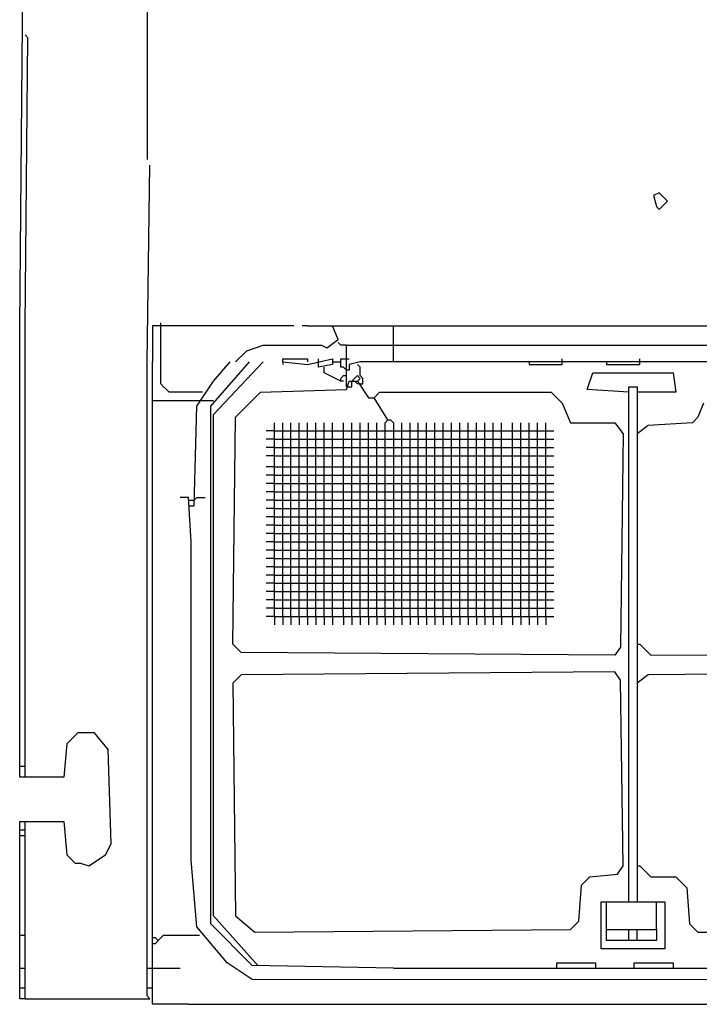
# Model space of a CAD drawing. Extents: x 1.52 to 4.01, y 2.03 to 3.22.
# Drawn here: x 1.52 to 1.89, y 2.03 to 2.57 of the extents above; entities that cross this region are included whole.
import ezdxf

# ---------------------------------------------------------------- set-up
doc = ezdxf.new("R2010")
doc.units = 0
doc.header["$MEASUREMENT"] = 0

msp = doc.modelspace()

# ---------------------------------------------------------------- linework, layer by layer
for p, q in [((1.591528, 3.177005), (1.591528, 2.494705)), ((1.523449, 2.568835), (1.524962, 3.055976)), ((1.521936, 2.403933), (1.523449, 2.568835)), ((1.526475, 2.561271), (1.524962, 2.562784)), ((1.524962, 2.403933), (1.526475, 2.561271)), ((1.591528, 2.384266), (1.593041, 2.491679)), ((1.871407, 2.476551), (1.868381, 2.475038)), ((1.868381, 2.475038), (1.869894, 2.468986)), ((1.875946, 2.472012), (1.871407, 2.476551)), ((1.869894, 2.468986), (1.871407, 2.467474)), ((1.871407, 2.467474), (1.875946, 2.472012)), ((1.599092, 2.403933), (1.599092, 2.405446)), ((1.521936, 2.384266), (1.521936, 2.403933)), ((1.524962, 2.384266), (1.524962, 2.403933)), ((1.67171, 2.403933), (1.594554, 2.403933)), ((1.594554, 2.403933), (1.594554, 2.384266)), ((1.599092, 2.384266), (1.599092, 2.403933)), ((1.679274, 2.403933), (1.676248, 2.403933)), ((1.679274, 2.403933), (1.69289, 2.403933)), ((1.695915, 2.396369), (1.69289, 2.403933)), ((1.69289, 2.403933), (2.609682, 2.403933)), ((1.726172, 2.393343), (1.726172, 2.403933)), ((1.645991, 2.390318), (1.655068, 2.393343)), ((1.655068, 2.393343), (1.686838, 2.393343)), ((1.686838, 2.393343), (1.689864, 2.391831)), ((1.689864, 2.391831), (1.695915, 2.396369)), ((1.697428, 2.393343), (1.695915, 2.394856)), ((1.700454, 2.393343), (1.697428, 2.393343)), ((1.700454, 2.375189), (1.700454, 2.393343)), ((1.700454, 2.393343), (2.570348, 2.393343)), ((1.726172, 2.384266), (1.726172, 2.393343)), ((1.639939, 2.384266), (1.645991, 2.390318)), ((1.521936, 2.367625), (1.521936, 2.384266)), ((1.524962, 2.367625), (1.524962, 2.384266)), ((1.591528, 2.037821), (1.591528, 2.384266)), ((1.594554, 2.033283), (1.594554, 2.384266)), ((1.599092, 2.372163), (1.599092, 2.384266)), ((1.626324, 2.360061), (1.647504, 2.384266)), ((1.627837, 2.373676), (1.636914, 2.384266)), ((1.627837, 2.355522), (1.655068, 2.384266)), ((1.665658, 2.384266), (1.665658, 2.385779)), ((1.665658, 2.385779), (1.679274, 2.385779)), ((1.665658, 2.384266), (1.665658, 2.382753)), ((1.665658, 2.384266), (1.679274, 2.382753)), ((1.679274, 2.385779), (1.679274, 2.384266)), ((1.679274, 2.382753), (1.69289, 2.385779)), ((1.685325, 2.384266), (1.685325, 2.385779)), ((1.685325, 2.381241), (1.685325, 2.384266)), ((1.69289, 2.382753), (1.685325, 2.381241)), ((1.69289, 2.385779), (1.69289, 2.382753)), ((1.69289, 2.384266), (1.697428, 2.384266)), ((1.697428, 2.381241), (1.697428, 2.385779)), ((1.697428, 2.385779), (1.701967, 2.385779)), ((1.708018, 2.384266), (1.701967, 2.382753)), ((1.701967, 2.382753), (1.701967, 2.379728)), ((1.708018, 2.381241), (1.706505, 2.382753)), ((2.576399, 2.384266), (1.708018, 2.384266)), ((1.800303, 2.384266), (1.800303, 2.382753)), ((1.800303, 2.382753), (1.818457, 2.382753)), ((1.818457, 2.384266), (1.818457, 2.385779)), ((1.818457, 2.382753), (1.818457, 2.384266)), ((1.842663, 2.384266), (1.842663, 2.382753)), ((1.842663, 2.382753), (1.860817, 2.382753)), ((1.860817, 2.384266), (1.860817, 2.385779)), ((1.860817, 2.382753), (1.860817, 2.384266)), ((1.688351, 2.378215), (1.688351, 2.381241)), ((1.697428, 2.373676), (1.688351, 2.378215)), ((1.698941, 2.381241), (1.697428, 2.381241)), ((1.700454, 2.379728), (1.698941, 2.381241)), ((1.701967, 2.379728), (1.700454, 2.379728)), ((1.708018, 2.376702), (1.708018, 2.381241)), ((1.832073, 2.369138), (1.835098, 2.378215)), ((1.835098, 2.378215), (1.878971, 2.378215)), ((1.878971, 2.378215), (1.880484, 2.367625)), ((1.600605, 2.370651), (1.599092, 2.372163)), ((1.618759, 2.360061), (1.627837, 2.373676)), ((1.697428, 2.375189), (1.698941, 2.376702)), ((1.697428, 2.373676), (1.697428, 2.375189)), ((1.698941, 2.373676), (1.697428, 2.373676)), ((1.698941, 2.376702), (1.700454, 2.376702)), ((1.700454, 2.370651), (1.700454, 2.375189)), ((1.700454, 2.369138), (1.701967, 2.373676)), ((1.701967, 2.373676), (1.706505, 2.373676)), ((1.70348, 2.373676), (1.704992, 2.375189)), ((1.70348, 2.370651), (1.70348, 2.373676)), ((1.704992, 2.375189), (1.706505, 2.376702)), ((1.706505, 2.372163), (1.704992, 2.373676)), ((1.706505, 2.376702), (1.708018, 2.375189)), ((1.708018, 2.375189), (1.706505, 2.373676)), ((1.706505, 2.373676), (1.712557, 2.364599)), ((1.708018, 2.372163), (1.706505, 2.372163)), ((1.709531, 2.375189), (1.708018, 2.376702)), ((1.708018, 2.372163), (1.709531, 2.372163)), ((1.709531, 2.372163), (1.709531, 2.375189)), ((1.521936, 2.310136), (1.521936, 2.367625)), ((1.524962, 2.310136), (1.524962, 2.367625)), ((1.602118, 2.369138), (1.600605, 2.370651)), ((1.603631, 2.367625), (1.602118, 2.369138)), ((1.621785, 2.367625), (1.603631, 2.367625)), ((1.639939, 2.354009), (1.653555, 2.367625)), ((1.653555, 2.367625), (1.700454, 2.369138)), ((1.700454, 2.370651), (1.70348, 2.370651)), ((1.715582, 2.364599), (1.718608, 2.367625)), ((1.718608, 2.367625), (1.812405, 2.367625)), ((1.812405, 2.367625), (1.818457, 2.361573)), ((1.854766, 2.367625), (1.832073, 2.369138)), ((1.854766, 2.089259), (1.854766, 2.370651)), ((1.854766, 2.370651), (1.859304, 2.370651)), ((1.859304, 2.370651), (1.859304, 2.089259)), ((1.880484, 2.367625), (1.859304, 2.367625)), ((1.594554, 2.363086), (1.620272, 2.363086)), ((1.620272, 2.363086), (1.627837, 2.363086)), ((1.712557, 2.364599), (1.715582, 2.364599)), ((1.723147, 2.352496), (1.715582, 2.364599)), ((1.818457, 2.361573), (1.822995, 2.350983)), ((1.895613, 2.361573), (1.892587, 2.354009)), ((1.617247, 2.305598), (1.618759, 2.360061)), ((1.626324, 2.077156), (1.626324, 2.360061)), ((1.627837, 2.081694), (1.627837, 2.355522)), ((1.638427, 2.229955), (1.639939, 2.354009)), ((1.66112, 2.245083), (1.66112, 2.350983)), ((1.665658, 2.245083), (1.665658, 2.350983)), ((1.670197, 2.245083), (1.670197, 2.350983)), ((1.674735, 2.245083), (1.674735, 2.350983)), ((1.679274, 2.245083), (1.679274, 2.350983)), ((1.683812, 2.245083), (1.683812, 2.350983)), ((1.688351, 2.245083), (1.688351, 2.350983)), ((1.69289, 2.245083), (1.69289, 2.350983)), ((1.698941, 2.245083), (1.698941, 2.350983)), ((1.70348, 2.245083), (1.70348, 2.350983)), ((1.708018, 2.245083), (1.708018, 2.350983)), ((1.712557, 2.245083), (1.712557, 2.350983)), ((1.717095, 2.245083), (1.717095, 2.350983)), ((1.721634, 2.350983), (1.723147, 2.352496)), ((1.721634, 2.245083), (1.721634, 2.350983)), ((1.723147, 2.352496), (1.72466, 2.352496)), ((1.72466, 2.352496), (1.726172, 2.350983)), ((1.726172, 2.350983), (1.726172, 2.245083)), ((1.730711, 2.245083), (1.730711, 2.350983)), ((1.73525, 2.245083), (1.73525, 2.350983)), ((1.739788, 2.245083), (1.739788, 2.350983)), ((1.744327, 2.245083), (1.744327, 2.350983)), ((1.748865, 2.245083), (1.748865, 2.350983)), ((1.753404, 2.245083), (1.753404, 2.350983)), ((1.757943, 2.245083), (1.757943, 2.350983)), ((1.762481, 2.245083), (1.762481, 2.350983)), ((1.76702, 2.245083), (1.76702, 2.350983)), ((1.771558, 2.245083), (1.771558, 2.350983)), ((1.776097, 2.245083), (1.776097, 2.350983)), ((1.780635, 2.245083), (1.780635, 2.350983)), ((1.785174, 2.245083), (1.785174, 2.350983)), ((1.791225, 2.245083), (1.791225, 2.350983)), ((1.795764, 2.245083), (1.795764, 2.350983)), ((1.800303, 2.245083), (1.800303, 2.350983)), ((1.804841, 2.245083), (1.804841, 2.350983)), ((1.80938, 2.245083), (1.80938, 2.350983)), ((1.822995, 2.350983), (1.847201, 2.350983)), ((1.847201, 2.350983), (1.85174, 2.344932)), ((1.889561, 2.350983), (1.865356, 2.34947)), ((1.892587, 2.354009), (1.889561, 2.350983)), ((1.66112, 2.346445), (1.656581, 2.346445)), ((1.66112, 2.346445), (1.665658, 2.346445)), ((1.665658, 2.346445), (1.670197, 2.346445)), ((1.670197, 2.346445), (1.674735, 2.346445)), ((1.674735, 2.346445), (1.679274, 2.346445)), ((1.679274, 2.346445), (1.683812, 2.346445)), ((1.683812, 2.346445), (1.688351, 2.346445)), ((1.688351, 2.346445), (1.69289, 2.346445)), ((1.69289, 2.346445), (1.698941, 2.346445)), ((1.698941, 2.346445), (1.70348, 2.346445)), ((1.70348, 2.346445), (1.708018, 2.346445)), ((1.708018, 2.346445), (1.712557, 2.346445)), ((1.712557, 2.346445), (1.717095, 2.346445)), ((1.717095, 2.346445), (1.721634, 2.346445)), ((1.721634, 2.346445), (1.726172, 2.346445)), ((1.726172, 2.346445), (1.730711, 2.346445)), ((1.730711, 2.346445), (1.73525, 2.346445)), ((1.73525, 2.346445), (1.739788, 2.346445)), ((1.739788, 2.346445), (1.744327, 2.346445)), ((1.744327, 2.346445), (1.748865, 2.346445)), ((1.748865, 2.346445), (1.753404, 2.346445)), ((1.753404, 2.346445), (1.757943, 2.346445)), ((1.757943, 2.346445), (1.762481, 2.346445)), ((1.762481, 2.346445), (1.76702, 2.346445)), ((1.76702, 2.346445), (1.771558, 2.346445)), ((1.771558, 2.346445), (1.776097, 2.346445)), ((1.776097, 2.346445), (1.780635, 2.346445)), ((1.780635, 2.346445), (1.785174, 2.346445)), ((1.785174, 2.346445), (1.791225, 2.346445)), ((1.791225, 2.346445), (1.795764, 2.346445)), ((1.795764, 2.346445), (1.800303, 2.346445)), ((1.800303, 2.346445), (1.804841, 2.346445)), ((1.804841, 2.346445), (1.80938, 2.346445)), ((1.80938, 2.346445), (1.813918, 2.346445)), ((1.85174, 2.344932), (1.850227, 2.228442)), ((1.865356, 2.34947), (1.859304, 2.344932)), ((1.66112, 2.341906), (1.656581, 2.341906)), ((1.66112, 2.341906), (1.665658, 2.341906)), ((1.665658, 2.341906), (1.670197, 2.341906)), ((1.670197, 2.341906), (1.674735, 2.341906)), ((1.674735, 2.341906), (1.679274, 2.341906)), ((1.679274, 2.341906), (1.683812, 2.341906)), ((1.683812, 2.341906), (1.688351, 2.341906)), ((1.688351, 2.341906), (1.69289, 2.341906)), ((1.69289, 2.341906), (1.698941, 2.341906)), ((1.698941, 2.341906), (1.70348, 2.341906)), ((1.70348, 2.341906), (1.708018, 2.341906)), ((1.708018, 2.341906), (1.712557, 2.341906)), ((1.712557, 2.341906), (1.717095, 2.341906)), ((1.717095, 2.341906), (1.721634, 2.341906)), ((1.721634, 2.341906), (1.726172, 2.341906)), ((1.726172, 2.341906), (1.730711, 2.341906)), ((1.730711, 2.341906), (1.73525, 2.341906)), ((1.73525, 2.341906), (1.739788, 2.341906)), ((1.739788, 2.341906), (1.744327, 2.341906)), ((1.744327, 2.341906), (1.748865, 2.341906)), ((1.748865, 2.341906), (1.753404, 2.341906)), ((1.753404, 2.341906), (1.757943, 2.341906)), ((1.757943, 2.341906), (1.762481, 2.341906)), ((1.762481, 2.341906), (1.76702, 2.341906)), ((1.76702, 2.341906), (1.771558, 2.341906)), ((1.771558, 2.341906), (1.776097, 2.341906)), ((1.776097, 2.341906), (1.780635, 2.341906)), ((1.780635, 2.341906), (1.785174, 2.341906)), ((1.785174, 2.341906), (1.791225, 2.341906)), ((1.791225, 2.341906), (1.795764, 2.341906)), ((1.795764, 2.341906), (1.800303, 2.341906)), ((1.800303, 2.341906), (1.804841, 2.341906)), ((1.804841, 2.341906), (1.80938, 2.341906)), ((1.80938, 2.341906), (1.813918, 2.341906)), ((1.66112, 2.337368), (1.656581, 2.337368)), ((1.66112, 2.337368), (1.665658, 2.337368)), ((1.665658, 2.337368), (1.670197, 2.337368)), ((1.670197, 2.337368), (1.674735, 2.337368)), ((1.674735, 2.337368), (1.679274, 2.337368)), ((1.679274, 2.337368), (1.683812, 2.337368)), ((1.683812, 2.337368), (1.688351, 2.337368)), ((1.688351, 2.337368), (1.69289, 2.337368)), ((1.69289, 2.337368), (1.698941, 2.337368)), ((1.698941, 2.337368), (1.70348, 2.337368)), ((1.70348, 2.337368), (1.708018, 2.337368)), ((1.708018, 2.337368), (1.712557, 2.337368)), ((1.712557, 2.337368), (1.717095, 2.337368)), ((1.717095, 2.337368), (1.721634, 2.337368)), ((1.721634, 2.337368), (1.726172, 2.337368)), ((1.726172, 2.337368), (1.730711, 2.337368)), ((1.730711, 2.337368), (1.73525, 2.337368)), ((1.73525, 2.337368), (1.739788, 2.337368)), ((1.739788, 2.337368), (1.744327, 2.337368)), ((1.744327, 2.337368), (1.748865, 2.337368)), ((1.748865, 2.337368), (1.753404, 2.337368)), ((1.753404, 2.337368), (1.757943, 2.337368)), ((1.757943, 2.337368), (1.762481, 2.337368)), ((1.762481, 2.337368), (1.76702, 2.337368)), ((1.76702, 2.337368), (1.771558, 2.337368)), ((1.771558, 2.337368), (1.776097, 2.337368)), ((1.776097, 2.337368), (1.780635, 2.337368)), ((1.780635, 2.337368), (1.785174, 2.337368)), ((1.785174, 2.337368), (1.791225, 2.337368)), ((1.791225, 2.337368), (1.795764, 2.337368)), ((1.795764, 2.337368), (1.800303, 2.337368)), ((1.800303, 2.337368), (1.804841, 2.337368)), ((1.804841, 2.337368), (1.80938, 2.337368)), ((1.80938, 2.337368), (1.813918, 2.337368)), ((1.66112, 2.332829), (1.656581, 2.332829)), ((1.66112, 2.332829), (1.665658, 2.332829)), ((1.665658, 2.332829), (1.670197, 2.332829)), ((1.670197, 2.332829), (1.674735, 2.332829)), ((1.674735, 2.332829), (1.679274, 2.332829)), ((1.679274, 2.332829), (1.683812, 2.332829)), ((1.683812, 2.332829), (1.688351, 2.332829)), ((1.688351, 2.332829), (1.69289, 2.332829)), ((1.69289, 2.332829), (1.698941, 2.332829)), ((1.698941, 2.332829), (1.70348, 2.332829)), ((1.70348, 2.332829), (1.708018, 2.332829)), ((1.708018, 2.332829), (1.712557, 2.332829)), ((1.712557, 2.332829), (1.717095, 2.332829)), ((1.717095, 2.332829), (1.721634, 2.332829)), ((1.721634, 2.332829), (1.726172, 2.332829)), ((1.726172, 2.332829), (1.730711, 2.332829)), ((1.730711, 2.332829), (1.73525, 2.332829)), ((1.73525, 2.332829), (1.739788, 2.332829)), ((1.739788, 2.332829), (1.744327, 2.332829)), ((1.744327, 2.332829), (1.748865, 2.332829)), ((1.748865, 2.332829), (1.753404, 2.332829)), ((1.753404, 2.332829), (1.757943, 2.332829)), ((1.757943, 2.332829), (1.762481, 2.332829)), ((1.762481, 2.332829), (1.76702, 2.332829)), ((1.76702, 2.332829), (1.771558, 2.332829)), ((1.771558, 2.332829), (1.776097, 2.332829)), ((1.776097, 2.332829), (1.780635, 2.332829)), ((1.780635, 2.332829), (1.785174, 2.332829)), ((1.785174, 2.332829), (1.791225, 2.332829)), ((1.791225, 2.332829), (1.795764, 2.332829)), ((1.795764, 2.332829), (1.800303, 2.332829)), ((1.800303, 2.332829), (1.804841, 2.332829)), ((1.804841, 2.332829), (1.80938, 2.332829)), ((1.80938, 2.332829), (1.813918, 2.332829)), ((1.66112, 2.326778), (1.656581, 2.326778)), ((1.66112, 2.326778), (1.665658, 2.326778)), ((1.665658, 2.326778), (1.670197, 2.326778)), ((1.670197, 2.326778), (1.674735, 2.326778)), ((1.674735, 2.326778), (1.679274, 2.326778)), ((1.679274, 2.326778), (1.683812, 2.326778)), ((1.683812, 2.326778), (1.688351, 2.326778)), ((1.688351, 2.326778), (1.69289, 2.326778)), ((1.69289, 2.326778), (1.698941, 2.326778)), ((1.698941, 2.326778), (1.70348, 2.326778)), ((1.70348, 2.326778), (1.708018, 2.326778)), ((1.708018, 2.326778), (1.712557, 2.326778)), ((1.712557, 2.326778), (1.717095, 2.326778)), ((1.717095, 2.326778), (1.721634, 2.326778)), ((1.721634, 2.326778), (1.726172, 2.326778)), ((1.726172, 2.326778), (1.730711, 2.326778)), ((1.730711, 2.326778), (1.73525, 2.326778)), ((1.73525, 2.326778), (1.739788, 2.326778)), ((1.739788, 2.326778), (1.744327, 2.326778)), ((1.744327, 2.326778), (1.748865, 2.326778)), ((1.748865, 2.326778), (1.753404, 2.326778)), ((1.753404, 2.326778), (1.757943, 2.326778)), ((1.757943, 2.326778), (1.762481, 2.326778)), ((1.762481, 2.326778), (1.76702, 2.326778)), ((1.76702, 2.326778), (1.771558, 2.326778)), ((1.771558, 2.326778), (1.776097, 2.326778)), ((1.776097, 2.326778), (1.780635, 2.326778)), ((1.780635, 2.326778), (1.785174, 2.326778)), ((1.785174, 2.326778), (1.791225, 2.326778)), ((1.791225, 2.326778), (1.795764, 2.326778)), ((1.795764, 2.326778), (1.800303, 2.326778)), ((1.800303, 2.326778), (1.804841, 2.326778)), ((1.804841, 2.326778), (1.80938, 2.326778)), ((1.80938, 2.326778), (1.813918, 2.326778)), ((1.66112, 2.322239), (1.656581, 2.322239)), ((1.66112, 2.322239), (1.665658, 2.322239)), ((1.665658, 2.322239), (1.670197, 2.322239)), ((1.670197, 2.322239), (1.674735, 2.322239)), ((1.674735, 2.322239), (1.679274, 2.322239)), ((1.679274, 2.322239), (1.683812, 2.322239)), ((1.683812, 2.322239), (1.688351, 2.322239)), ((1.688351, 2.322239), (1.69289, 2.322239)), ((1.69289, 2.322239), (1.698941, 2.322239)), ((1.698941, 2.322239), (1.70348, 2.322239)), ((1.70348, 2.322239), (1.708018, 2.322239)), ((1.708018, 2.322239), (1.712557, 2.322239)), ((1.712557, 2.322239), (1.717095, 2.322239)), ((1.717095, 2.322239), (1.721634, 2.322239)), ((1.721634, 2.322239), (1.726172, 2.322239)), ((1.726172, 2.322239), (1.730711, 2.322239)), ((1.730711, 2.322239), (1.73525, 2.322239)), ((1.73525, 2.322239), (1.739788, 2.322239)), ((1.739788, 2.322239), (1.744327, 2.322239)), ((1.744327, 2.322239), (1.748865, 2.322239)), ((1.748865, 2.322239), (1.753404, 2.322239)), ((1.753404, 2.322239), (1.757943, 2.322239)), ((1.757943, 2.322239), (1.762481, 2.322239)), ((1.762481, 2.322239), (1.76702, 2.322239)), ((1.76702, 2.322239), (1.771558, 2.322239)), ((1.771558, 2.322239), (1.776097, 2.322239)), ((1.776097, 2.322239), (1.780635, 2.322239)), ((1.780635, 2.322239), (1.785174, 2.322239)), ((1.785174, 2.322239), (1.791225, 2.322239)), ((1.791225, 2.322239), (1.795764, 2.322239)), ((1.795764, 2.322239), (1.800303, 2.322239)), ((1.800303, 2.322239), (1.804841, 2.322239)), ((1.804841, 2.322239), (1.80938, 2.322239)), ((1.80938, 2.322239), (1.813918, 2.322239)), ((1.66112, 2.3177), (1.656581, 2.3177)), ((1.66112, 2.313162), (1.656581, 2.313162)), ((1.66112, 2.3177), (1.665658, 2.3177)), ((1.66112, 2.313162), (1.665658, 2.313162)), ((1.665658, 2.3177), (1.670197, 2.3177)), ((1.665658, 2.313162), (1.670197, 2.313162)), ((1.670197, 2.3177), (1.674735, 2.3177)), ((1.670197, 2.313162), (1.674735, 2.313162)), ((1.674735, 2.3177), (1.679274, 2.3177)), ((1.674735, 2.313162), (1.679274, 2.313162)), ((1.679274, 2.3177), (1.683812, 2.3177)), ((1.679274, 2.313162), (1.683812, 2.313162)), ((1.683812, 2.3177), (1.688351, 2.3177)), ((1.683812, 2.313162), (1.688351, 2.313162)), ((1.688351, 2.3177), (1.69289, 2.3177)), ((1.688351, 2.313162), (1.69289, 2.313162)), ((1.69289, 2.3177), (1.698941, 2.3177)), ((1.69289, 2.313162), (1.698941, 2.313162)), ((1.698941, 2.3177), (1.70348, 2.3177)), ((1.698941, 2.313162), (1.70348, 2.313162)), ((1.70348, 2.3177), (1.708018, 2.3177)), ((1.70348, 2.313162), (1.708018, 2.313162)), ((1.708018, 2.3177), (1.712557, 2.3177)), ((1.708018, 2.313162), (1.712557, 2.313162)), ((1.712557, 2.3177), (1.717095, 2.3177)), ((1.712557, 2.313162), (1.717095, 2.313162)), ((1.717095, 2.3177), (1.721634, 2.3177)), ((1.717095, 2.313162), (1.721634, 2.313162)), ((1.721634, 2.3177), (1.726172, 2.3177)), ((1.721634, 2.313162), (1.726172, 2.313162)), ((1.726172, 2.3177), (1.730711, 2.3177)), ((1.726172, 2.313162), (1.730711, 2.313162)), ((1.730711, 2.3177), (1.73525, 2.3177)), ((1.730711, 2.313162), (1.73525, 2.313162)), ((1.73525, 2.3177), (1.739788, 2.3177)), ((1.73525, 2.313162), (1.739788, 2.313162)), ((1.739788, 2.3177), (1.744327, 2.3177)), ((1.739788, 2.313162), (1.744327, 2.313162)), ((1.744327, 2.3177), (1.748865, 2.3177)), ((1.744327, 2.313162), (1.748865, 2.313162)), ((1.748865, 2.3177), (1.753404, 2.3177)), ((1.748865, 2.313162), (1.753404, 2.313162)), ((1.753404, 2.3177), (1.757943, 2.3177)), ((1.753404, 2.313162), (1.757943, 2.313162)), ((1.757943, 2.3177), (1.762481, 2.3177)), ((1.757943, 2.313162), (1.762481, 2.313162)), ((1.762481, 2.3177), (1.76702, 2.3177)), ((1.762481, 2.313162), (1.76702, 2.313162)), ((1.76702, 2.3177), (1.771558, 2.3177)), ((1.76702, 2.313162), (1.771558, 2.313162)), ((1.771558, 2.3177), (1.776097, 2.3177)), ((1.771558, 2.313162), (1.776097, 2.313162)), ((1.776097, 2.3177), (1.780635, 2.3177)), ((1.776097, 2.313162), (1.780635, 2.313162)), ((1.780635, 2.3177), (1.785174, 2.3177)), ((1.780635, 2.313162), (1.785174, 2.313162)), ((1.785174, 2.3177), (1.791225, 2.3177)), ((1.785174, 2.313162), (1.791225, 2.313162)), ((1.791225, 2.3177), (1.795764, 2.3177)), ((1.791225, 2.313162), (1.795764, 2.313162)), ((1.795764, 2.3177), (1.800303, 2.3177)), ((1.795764, 2.313162), (1.800303, 2.313162)), ((1.800303, 2.3177), (1.804841, 2.3177)), ((1.800303, 2.313162), (1.804841, 2.313162)), ((1.804841, 2.3177), (1.80938, 2.3177)), ((1.804841, 2.313162), (1.80938, 2.313162)), ((1.80938, 2.3177), (1.813918, 2.3177)), ((1.80938, 2.313162), (1.813918, 2.313162)), ((1.521936, 2.157337), (1.521936, 2.310136)), ((1.524962, 2.157337), (1.524962, 2.310136)), ((1.614221, 2.310136), (1.609682, 2.310136)), ((1.615734, 2.28593), (1.614221, 2.310136)), ((1.614221, 2.308623), (1.617247, 2.308623)), ((1.617247, 2.308623), (1.618759, 2.310136)), ((1.618759, 2.310136), (1.623298, 2.310136)), ((1.66112, 2.308623), (1.656581, 2.308623)), ((1.66112, 2.308623), (1.665658, 2.308623)), ((1.665658, 2.308623), (1.670197, 2.308623)), ((1.670197, 2.308623), (1.674735, 2.308623)), ((1.674735, 2.308623), (1.679274, 2.308623)), ((1.679274, 2.308623), (1.683812, 2.308623)), ((1.683812, 2.308623), (1.688351, 2.308623)), ((1.688351, 2.308623), (1.69289, 2.308623)), ((1.69289, 2.308623), (1.698941, 2.308623)), ((1.698941, 2.308623), (1.70348, 2.308623)), ((1.70348, 2.308623), (1.708018, 2.308623)), ((1.708018, 2.308623), (1.712557, 2.308623)), ((1.712557, 2.308623), (1.717095, 2.308623)), ((1.717095, 2.308623), (1.721634, 2.308623)), ((1.721634, 2.308623), (1.726172, 2.308623)), ((1.726172, 2.308623), (1.730711, 2.308623)), ((1.730711, 2.308623), (1.73525, 2.308623)), ((1.73525, 2.308623), (1.739788, 2.308623)), ((1.739788, 2.308623), (1.744327, 2.308623)), ((1.744327, 2.308623), (1.748865, 2.308623)), ((1.748865, 2.308623), (1.753404, 2.308623)), ((1.753404, 2.308623), (1.757943, 2.308623)), ((1.757943, 2.308623), (1.762481, 2.308623)), ((1.762481, 2.308623), (1.76702, 2.308623)), ((1.76702, 2.308623), (1.771558, 2.308623)), ((1.771558, 2.308623), (1.776097, 2.308623)), ((1.776097, 2.308623), (1.780635, 2.308623)), ((1.780635, 2.308623), (1.785174, 2.308623)), ((1.785174, 2.308623), (1.791225, 2.308623)), ((1.791225, 2.308623), (1.795764, 2.308623)), ((1.795764, 2.308623), (1.800303, 2.308623)), ((1.800303, 2.308623), (1.804841, 2.308623)), ((1.804841, 2.308623), (1.80938, 2.308623)), ((1.80938, 2.308623), (1.813918, 2.308623)), ((1.614221, 2.305598), (1.617247, 2.305598)), ((1.66112, 2.304085), (1.656581, 2.304085)), ((1.66112, 2.304085), (1.665658, 2.304085)), ((1.665658, 2.304085), (1.670197, 2.304085)), ((1.670197, 2.304085), (1.674735, 2.304085)), ((1.674735, 2.304085), (1.679274, 2.304085)), ((1.679274, 2.304085), (1.683812, 2.304085)), ((1.683812, 2.304085), (1.688351, 2.304085)), ((1.688351, 2.304085), (1.69289, 2.304085)), ((1.69289, 2.304085), (1.698941, 2.304085)), ((1.698941, 2.304085), (1.70348, 2.304085)), ((1.70348, 2.304085), (1.708018, 2.304085)), ((1.708018, 2.304085), (1.712557, 2.304085)), ((1.712557, 2.304085), (1.717095, 2.304085)), ((1.717095, 2.304085), (1.721634, 2.304085)), ((1.721634, 2.304085), (1.726172, 2.304085)), ((1.726172, 2.304085), (1.730711, 2.304085)), ((1.730711, 2.304085), (1.73525, 2.304085)), ((1.73525, 2.304085), (1.739788, 2.304085)), ((1.739788, 2.304085), (1.744327, 2.304085)), ((1.744327, 2.304085), (1.748865, 2.304085)), ((1.748865, 2.304085), (1.753404, 2.304085)), ((1.753404, 2.304085), (1.757943, 2.304085)), ((1.757943, 2.304085), (1.762481, 2.304085)), ((1.762481, 2.304085), (1.76702, 2.304085)), ((1.76702, 2.304085), (1.771558, 2.304085)), ((1.771558, 2.304085), (1.776097, 2.304085)), ((1.776097, 2.304085), (1.780635, 2.304085)), ((1.780635, 2.304085), (1.785174, 2.304085)), ((1.785174, 2.304085), (1.791225, 2.304085)), ((1.791225, 2.304085), (1.795764, 2.304085)), ((1.795764, 2.304085), (1.800303, 2.304085)), ((1.800303, 2.304085), (1.804841, 2.304085)), ((1.804841, 2.304085), (1.80938, 2.304085)), ((1.80938, 2.304085), (1.813918, 2.304085)), ((1.66112, 2.299546), (1.656581, 2.299546)), ((1.66112, 2.299546), (1.665658, 2.299546)), ((1.665658, 2.299546), (1.670197, 2.299546)), ((1.670197, 2.299546), (1.674735, 2.299546)), ((1.674735, 2.299546), (1.679274, 2.299546)), ((1.679274, 2.299546), (1.683812, 2.299546)), ((1.683812, 2.299546), (1.688351, 2.299546)), ((1.688351, 2.299546), (1.69289, 2.299546)), ((1.69289, 2.299546), (1.698941, 2.299546)), ((1.698941, 2.299546), (1.70348, 2.299546)), ((1.70348, 2.299546), (1.708018, 2.299546)), ((1.708018, 2.299546), (1.712557, 2.299546)), ((1.712557, 2.299546), (1.717095, 2.299546)), ((1.717095, 2.299546), (1.721634, 2.299546)), ((1.721634, 2.299546), (1.726172, 2.299546)), ((1.726172, 2.299546), (1.730711, 2.299546)), ((1.730711, 2.299546), (1.73525, 2.299546)), ((1.73525, 2.299546), (1.739788, 2.299546)), ((1.739788, 2.299546), (1.744327, 2.299546)), ((1.744327, 2.299546), (1.748865, 2.299546)), ((1.748865, 2.299546), (1.753404, 2.299546)), ((1.753404, 2.299546), (1.757943, 2.299546)), ((1.757943, 2.299546), (1.762481, 2.299546)), ((1.762481, 2.299546), (1.76702, 2.299546)), ((1.76702, 2.299546), (1.771558, 2.299546)), ((1.771558, 2.299546), (1.776097, 2.299546)), ((1.776097, 2.299546), (1.780635, 2.299546)), ((1.780635, 2.299546), (1.785174, 2.299546)), ((1.785174, 2.299546), (1.791225, 2.299546)), ((1.791225, 2.299546), (1.795764, 2.299546)), ((1.795764, 2.299546), (1.800303, 2.299546)), ((1.800303, 2.299546), (1.804841, 2.299546)), ((1.804841, 2.299546), (1.80938, 2.299546)), ((1.80938, 2.299546), (1.813918, 2.299546)), ((1.66112, 2.295008), (1.656581, 2.295008)), ((1.66112, 2.295008), (1.665658, 2.295008)), ((1.665658, 2.295008), (1.670197, 2.295008)), ((1.670197, 2.295008), (1.674735, 2.295008)), ((1.674735, 2.295008), (1.679274, 2.295008)), ((1.679274, 2.295008), (1.683812, 2.295008)), ((1.683812, 2.295008), (1.688351, 2.295008)), ((1.688351, 2.295008), (1.69289, 2.295008)), ((1.69289, 2.295008), (1.698941, 2.295008)), ((1.698941, 2.295008), (1.70348, 2.295008)), ((1.70348, 2.295008), (1.708018, 2.295008)), ((1.708018, 2.295008), (1.712557, 2.295008)), ((1.712557, 2.295008), (1.717095, 2.295008)), ((1.717095, 2.295008), (1.721634, 2.295008)), ((1.721634, 2.295008), (1.726172, 2.295008)), ((1.726172, 2.295008), (1.730711, 2.295008)), ((1.730711, 2.295008), (1.73525, 2.295008)), ((1.73525, 2.295008), (1.739788, 2.295008)), ((1.739788, 2.295008), (1.744327, 2.295008)), ((1.744327, 2.295008), (1.748865, 2.295008)), ((1.748865, 2.295008), (1.753404, 2.295008)), ((1.753404, 2.295008), (1.757943, 2.295008)), ((1.757943, 2.295008), (1.762481, 2.295008)), ((1.762481, 2.295008), (1.76702, 2.295008)), ((1.76702, 2.295008), (1.771558, 2.295008)), ((1.771558, 2.295008), (1.776097, 2.295008)), ((1.776097, 2.295008), (1.780635, 2.295008)), ((1.780635, 2.295008), (1.785174, 2.295008)), ((1.785174, 2.295008), (1.791225, 2.295008)), ((1.791225, 2.295008), (1.795764, 2.295008)), ((1.795764, 2.295008), (1.800303, 2.295008)), ((1.800303, 2.295008), (1.804841, 2.295008)), ((1.804841, 2.295008), (1.80938, 2.295008)), ((1.80938, 2.295008), (1.813918, 2.295008)), ((1.615734, 2.263238), (1.615734, 2.28593)), ((1.66112, 2.290469), (1.656581, 2.290469)), ((1.66112, 2.28593), (1.656581, 2.28593)), ((1.66112, 2.290469), (1.665658, 2.290469)), ((1.66112, 2.28593), (1.665658, 2.28593)), ((1.665658, 2.290469), (1.670197, 2.290469)), ((1.665658, 2.28593), (1.670197, 2.28593)), ((1.670197, 2.290469), (1.674735, 2.290469)), ((1.670197, 2.28593), (1.674735, 2.28593)), ((1.674735, 2.290469), (1.679274, 2.290469)), ((1.674735, 2.28593), (1.679274, 2.28593)), ((1.679274, 2.290469), (1.683812, 2.290469)), ((1.679274, 2.28593), (1.683812, 2.28593)), ((1.683812, 2.290469), (1.688351, 2.290469)), ((1.683812, 2.28593), (1.688351, 2.28593)), ((1.688351, 2.290469), (1.69289, 2.290469)), ((1.688351, 2.28593), (1.69289, 2.28593)), ((1.69289, 2.290469), (1.698941, 2.290469)), ((1.69289, 2.28593), (1.698941, 2.28593)), ((1.698941, 2.290469), (1.70348, 2.290469)), ((1.698941, 2.28593), (1.70348, 2.28593)), ((1.70348, 2.290469), (1.708018, 2.290469)), ((1.70348, 2.28593), (1.708018, 2.28593)), ((1.708018, 2.290469), (1.712557, 2.290469)), ((1.708018, 2.28593), (1.712557, 2.28593)), ((1.712557, 2.290469), (1.717095, 2.290469)), ((1.712557, 2.28593), (1.717095, 2.28593)), ((1.717095, 2.290469), (1.721634, 2.290469)), ((1.717095, 2.28593), (1.721634, 2.28593)), ((1.721634, 2.290469), (1.726172, 2.290469)), ((1.721634, 2.28593), (1.726172, 2.28593)), ((1.726172, 2.290469), (1.730711, 2.290469)), ((1.726172, 2.28593), (1.730711, 2.28593)), ((1.730711, 2.290469), (1.73525, 2.290469)), ((1.730711, 2.28593), (1.73525, 2.28593)), ((1.73525, 2.290469), (1.739788, 2.290469)), ((1.73525, 2.28593), (1.739788, 2.28593)), ((1.739788, 2.290469), (1.744327, 2.290469)), ((1.739788, 2.28593), (1.744327, 2.28593)), ((1.744327, 2.290469), (1.748865, 2.290469)), ((1.744327, 2.28593), (1.748865, 2.28593)), ((1.748865, 2.290469), (1.753404, 2.290469)), ((1.748865, 2.28593), (1.753404, 2.28593)), ((1.753404, 2.290469), (1.757943, 2.290469)), ((1.753404, 2.28593), (1.757943, 2.28593)), ((1.757943, 2.290469), (1.762481, 2.290469)), ((1.757943, 2.28593), (1.762481, 2.28593)), ((1.762481, 2.290469), (1.76702, 2.290469)), ((1.762481, 2.28593), (1.76702, 2.28593)), ((1.76702, 2.290469), (1.771558, 2.290469)), ((1.76702, 2.28593), (1.771558, 2.28593)), ((1.771558, 2.290469), (1.776097, 2.290469)), ((1.771558, 2.28593), (1.776097, 2.28593)), ((1.776097, 2.290469), (1.780635, 2.290469)), ((1.776097, 2.28593), (1.780635, 2.28593)), ((1.780635, 2.290469), (1.785174, 2.290469)), ((1.780635, 2.28593), (1.785174, 2.28593)), ((1.785174, 2.290469), (1.791225, 2.290469)), ((1.785174, 2.28593), (1.791225, 2.28593)), ((1.791225, 2.290469), (1.795764, 2.290469)), ((1.791225, 2.28593), (1.795764, 2.28593)), ((1.795764, 2.290469), (1.800303, 2.290469)), ((1.795764, 2.28593), (1.800303, 2.28593)), ((1.800303, 2.290469), (1.804841, 2.290469)), ((1.800303, 2.28593), (1.804841, 2.28593)), ((1.804841, 2.290469), (1.80938, 2.290469)), ((1.804841, 2.28593), (1.80938, 2.28593)), ((1.80938, 2.290469), (1.813918, 2.290469)), ((1.80938, 2.28593), (1.813918, 2.28593)), ((1.66112, 2.281392), (1.656581, 2.281392)), ((1.66112, 2.281392), (1.665658, 2.281392)), ((1.665658, 2.281392), (1.670197, 2.281392)), ((1.670197, 2.281392), (1.674735, 2.281392)), ((1.674735, 2.281392), (1.679274, 2.281392)), ((1.679274, 2.281392), (1.683812, 2.281392)), ((1.683812, 2.281392), (1.688351, 2.281392)), ((1.688351, 2.281392), (1.69289, 2.281392)), ((1.69289, 2.281392), (1.698941, 2.281392)), ((1.698941, 2.281392), (1.70348, 2.281392)), ((1.70348, 2.281392), (1.708018, 2.281392)), ((1.708018, 2.281392), (1.712557, 2.281392)), ((1.712557, 2.281392), (1.717095, 2.281392)), ((1.717095, 2.281392), (1.721634, 2.281392)), ((1.721634, 2.281392), (1.726172, 2.281392)), ((1.726172, 2.281392), (1.730711, 2.281392)), ((1.730711, 2.281392), (1.73525, 2.281392)), ((1.73525, 2.281392), (1.739788, 2.281392)), ((1.739788, 2.281392), (1.744327, 2.281392)), ((1.744327, 2.281392), (1.748865, 2.281392)), ((1.748865, 2.281392), (1.753404, 2.281392)), ((1.753404, 2.281392), (1.757943, 2.281392)), ((1.757943, 2.281392), (1.762481, 2.281392)), ((1.762481, 2.281392), (1.76702, 2.281392)), ((1.76702, 2.281392), (1.771558, 2.281392)), ((1.771558, 2.281392), (1.776097, 2.281392)), ((1.776097, 2.281392), (1.780635, 2.281392)), ((1.780635, 2.281392), (1.785174, 2.281392)), ((1.785174, 2.281392), (1.791225, 2.281392)), ((1.791225, 2.281392), (1.795764, 2.281392)), ((1.795764, 2.281392), (1.800303, 2.281392)), ((1.800303, 2.281392), (1.804841, 2.281392)), ((1.804841, 2.281392), (1.80938, 2.281392)), ((1.80938, 2.281392), (1.813918, 2.281392)), ((1.66112, 2.276853), (1.656581, 2.276853)), ((1.66112, 2.276853), (1.665658, 2.276853)), ((1.665658, 2.276853), (1.670197, 2.276853)), ((1.670197, 2.276853), (1.674735, 2.276853)), ((1.674735, 2.276853), (1.679274, 2.276853)), ((1.679274, 2.276853), (1.683812, 2.276853)), ((1.683812, 2.276853), (1.688351, 2.276853)), ((1.688351, 2.276853), (1.69289, 2.276853)), ((1.69289, 2.276853), (1.698941, 2.276853)), ((1.698941, 2.276853), (1.70348, 2.276853)), ((1.70348, 2.276853), (1.708018, 2.276853)), ((1.708018, 2.276853), (1.712557, 2.276853)), ((1.712557, 2.276853), (1.717095, 2.276853)), ((1.717095, 2.276853), (1.721634, 2.276853)), ((1.721634, 2.276853), (1.726172, 2.276853)), ((1.726172, 2.276853), (1.730711, 2.276853)), ((1.730711, 2.276853), (1.73525, 2.276853)), ((1.73525, 2.276853), (1.739788, 2.276853)), ((1.739788, 2.276853), (1.744327, 2.276853)), ((1.744327, 2.276853), (1.748865, 2.276853)), ((1.748865, 2.276853), (1.753404, 2.276853)), ((1.753404, 2.276853), (1.757943, 2.276853)), ((1.757943, 2.276853), (1.762481, 2.276853)), ((1.762481, 2.276853), (1.76702, 2.276853)), ((1.76702, 2.276853), (1.771558, 2.276853)), ((1.771558, 2.276853), (1.776097, 2.276853)), ((1.776097, 2.276853), (1.780635, 2.276853)), ((1.780635, 2.276853), (1.785174, 2.276853)), ((1.785174, 2.276853), (1.791225, 2.276853)), ((1.791225, 2.276853), (1.795764, 2.276853)), ((1.795764, 2.276853), (1.800303, 2.276853)), ((1.800303, 2.276853), (1.804841, 2.276853)), ((1.804841, 2.276853), (1.80938, 2.276853)), ((1.80938, 2.276853), (1.813918, 2.276853)), ((1.66112, 2.272315), (1.656581, 2.272315)), ((1.66112, 2.272315), (1.665658, 2.272315)), ((1.665658, 2.272315), (1.670197, 2.272315)), ((1.670197, 2.272315), (1.674735, 2.272315)), ((1.674735, 2.272315), (1.679274, 2.272315)), ((1.679274, 2.272315), (1.683812, 2.272315)), ((1.683812, 2.272315), (1.688351, 2.272315)), ((1.688351, 2.272315), (1.69289, 2.272315)), ((1.69289, 2.272315), (1.698941, 2.272315)), ((1.698941, 2.272315), (1.70348, 2.272315)), ((1.70348, 2.272315), (1.708018, 2.272315)), ((1.708018, 2.272315), (1.712557, 2.272315)), ((1.712557, 2.272315), (1.717095, 2.272315)), ((1.717095, 2.272315), (1.721634, 2.272315)), ((1.721634, 2.272315), (1.726172, 2.272315)), ((1.726172, 2.272315), (1.730711, 2.272315)), ((1.730711, 2.272315), (1.73525, 2.272315)), ((1.73525, 2.272315), (1.739788, 2.272315)), ((1.739788, 2.272315), (1.744327, 2.272315)), ((1.744327, 2.272315), (1.748865, 2.272315)), ((1.748865, 2.272315), (1.753404, 2.272315)), ((1.753404, 2.272315), (1.757943, 2.272315)), ((1.757943, 2.272315), (1.762481, 2.272315)), ((1.762481, 2.272315), (1.76702, 2.272315)), ((1.76702, 2.272315), (1.771558, 2.272315)), ((1.771558, 2.272315), (1.776097, 2.272315)), ((1.776097, 2.272315), (1.780635, 2.272315)), ((1.780635, 2.272315), (1.785174, 2.272315)), ((1.785174, 2.272315), (1.791225, 2.272315)), ((1.791225, 2.272315), (1.795764, 2.272315)), ((1.795764, 2.272315), (1.800303, 2.272315)), ((1.800303, 2.272315), (1.804841, 2.272315)), ((1.804841, 2.272315), (1.80938, 2.272315)), ((1.80938, 2.272315), (1.813918, 2.272315)), ((1.66112, 2.267776), (1.656581, 2.267776)), ((1.66112, 2.267776), (1.665658, 2.267776)), ((1.665658, 2.267776), (1.670197, 2.267776)), ((1.670197, 2.267776), (1.674735, 2.267776)), ((1.674735, 2.267776), (1.679274, 2.267776)), ((1.679274, 2.267776), (1.683812, 2.267776)), ((1.683812, 2.267776), (1.688351, 2.267776)), ((1.688351, 2.267776), (1.69289, 2.267776)), ((1.69289, 2.267776), (1.698941, 2.267776)), ((1.698941, 2.267776), (1.70348, 2.267776)), ((1.70348, 2.267776), (1.708018, 2.267776)), ((1.708018, 2.267776), (1.712557, 2.267776)), ((1.712557, 2.267776), (1.717095, 2.267776)), ((1.717095, 2.267776), (1.721634, 2.267776)), ((1.721634, 2.267776), (1.726172, 2.267776)), ((1.726172, 2.267776), (1.730711, 2.267776)), ((1.730711, 2.267776), (1.73525, 2.267776)), ((1.73525, 2.267776), (1.739788, 2.267776)), ((1.739788, 2.267776), (1.744327, 2.267776)), ((1.744327, 2.267776), (1.748865, 2.267776)), ((1.748865, 2.267776), (1.753404, 2.267776)), ((1.753404, 2.267776), (1.757943, 2.267776)), ((1.757943, 2.267776), (1.762481, 2.267776)), ((1.762481, 2.267776), (1.76702, 2.267776)), ((1.76702, 2.267776), (1.771558, 2.267776)), ((1.771558, 2.267776), (1.776097, 2.267776)), ((1.776097, 2.267776), (1.780635, 2.267776)), ((1.780635, 2.267776), (1.785174, 2.267776)), ((1.785174, 2.267776), (1.791225, 2.267776)), ((1.791225, 2.267776), (1.795764, 2.267776)), ((1.795764, 2.267776), (1.800303, 2.267776)), ((1.800303, 2.267776), (1.804841, 2.267776)), ((1.804841, 2.267776), (1.80938, 2.267776)), ((1.80938, 2.267776), (1.813918, 2.267776)), ((1.615734, 2.111952), (1.615734, 2.263238)), ((1.66112, 2.263238), (1.656581, 2.263238)), ((1.66112, 2.263238), (1.665658, 2.263238)), ((1.665658, 2.263238), (1.670197, 2.263238)), ((1.670197, 2.263238), (1.674735, 2.263238)), ((1.674735, 2.263238), (1.679274, 2.263238)), ((1.679274, 2.263238), (1.683812, 2.263238)), ((1.683812, 2.263238), (1.688351, 2.263238)), ((1.688351, 2.263238), (1.69289, 2.263238)), ((1.69289, 2.263238), (1.698941, 2.263238)), ((1.698941, 2.263238), (1.70348, 2.263238)), ((1.70348, 2.263238), (1.708018, 2.263238)), ((1.708018, 2.263238), (1.712557, 2.263238)), ((1.712557, 2.263238), (1.717095, 2.263238)), ((1.717095, 2.263238), (1.721634, 2.263238)), ((1.721634, 2.263238), (1.726172, 2.263238)), ((1.726172, 2.263238), (1.730711, 2.263238)), ((1.730711, 2.263238), (1.73525, 2.263238)), ((1.73525, 2.263238), (1.739788, 2.263238)), ((1.739788, 2.263238), (1.744327, 2.263238)), ((1.744327, 2.263238), (1.748865, 2.263238)), ((1.748865, 2.263238), (1.753404, 2.263238)), ((1.753404, 2.263238), (1.757943, 2.263238)), ((1.757943, 2.263238), (1.762481, 2.263238)), ((1.762481, 2.263238), (1.76702, 2.263238)), ((1.76702, 2.263238), (1.771558, 2.263238)), ((1.771558, 2.263238), (1.776097, 2.263238)), ((1.776097, 2.263238), (1.780635, 2.263238)), ((1.780635, 2.263238), (1.785174, 2.263238)), ((1.785174, 2.263238), (1.791225, 2.263238)), ((1.791225, 2.263238), (1.795764, 2.263238)), ((1.795764, 2.263238), (1.800303, 2.263238)), ((1.800303, 2.263238), (1.804841, 2.263238)), ((1.804841, 2.263238), (1.80938, 2.263238)), ((1.80938, 2.263238), (1.813918, 2.263238)), ((1.66112, 2.258699), (1.656581, 2.258699)), ((1.66112, 2.25416), (1.656581, 2.25416)), ((1.66112, 2.258699), (1.665658, 2.258699)), ((1.66112, 2.25416), (1.665658, 2.25416)), ((1.665658, 2.258699), (1.670197, 2.258699)), ((1.665658, 2.25416), (1.670197, 2.25416)), ((1.670197, 2.258699), (1.674735, 2.258699)), ((1.670197, 2.25416), (1.674735, 2.25416)), ((1.674735, 2.258699), (1.679274, 2.258699)), ((1.674735, 2.25416), (1.679274, 2.25416)), ((1.679274, 2.258699), (1.683812, 2.258699)), ((1.679274, 2.25416), (1.683812, 2.25416)), ((1.683812, 2.258699), (1.688351, 2.258699)), ((1.683812, 2.25416), (1.688351, 2.25416)), ((1.688351, 2.258699), (1.69289, 2.258699)), ((1.688351, 2.25416), (1.69289, 2.25416)), ((1.69289, 2.258699), (1.698941, 2.258699)), ((1.69289, 2.25416), (1.698941, 2.25416)), ((1.698941, 2.258699), (1.70348, 2.258699)), ((1.698941, 2.25416), (1.70348, 2.25416)), ((1.70348, 2.258699), (1.708018, 2.258699)), ((1.70348, 2.25416), (1.708018, 2.25416)), ((1.708018, 2.258699), (1.712557, 2.258699)), ((1.708018, 2.25416), (1.712557, 2.25416)), ((1.712557, 2.258699), (1.717095, 2.258699)), ((1.712557, 2.25416), (1.717095, 2.25416)), ((1.717095, 2.258699), (1.721634, 2.258699)), ((1.717095, 2.25416), (1.721634, 2.25416)), ((1.721634, 2.258699), (1.726172, 2.258699)), ((1.721634, 2.25416), (1.726172, 2.25416)), ((1.726172, 2.258699), (1.730711, 2.258699)), ((1.726172, 2.25416), (1.730711, 2.25416)), ((1.730711, 2.258699), (1.73525, 2.258699)), ((1.730711, 2.25416), (1.73525, 2.25416)), ((1.73525, 2.258699), (1.739788, 2.258699)), ((1.73525, 2.25416), (1.739788, 2.25416)), ((1.739788, 2.258699), (1.744327, 2.258699)), ((1.739788, 2.25416), (1.744327, 2.25416)), ((1.744327, 2.258699), (1.748865, 2.258699)), ((1.744327, 2.25416), (1.748865, 2.25416)), ((1.748865, 2.258699), (1.753404, 2.258699)), ((1.748865, 2.25416), (1.753404, 2.25416)), ((1.753404, 2.258699), (1.757943, 2.258699)), ((1.753404, 2.25416), (1.757943, 2.25416)), ((1.757943, 2.258699), (1.762481, 2.258699)), ((1.757943, 2.25416), (1.762481, 2.25416)), ((1.762481, 2.258699), (1.76702, 2.258699)), ((1.762481, 2.25416), (1.76702, 2.25416)), ((1.76702, 2.258699), (1.771558, 2.258699)), ((1.76702, 2.25416), (1.771558, 2.25416)), ((1.771558, 2.258699), (1.776097, 2.258699)), ((1.771558, 2.25416), (1.776097, 2.25416)), ((1.776097, 2.258699), (1.780635, 2.258699)), ((1.776097, 2.25416), (1.780635, 2.25416)), ((1.780635, 2.258699), (1.785174, 2.258699)), ((1.780635, 2.25416), (1.785174, 2.25416)), ((1.785174, 2.258699), (1.791225, 2.258699)), ((1.785174, 2.25416), (1.791225, 2.25416)), ((1.791225, 2.258699), (1.795764, 2.258699)), ((1.791225, 2.25416), (1.795764, 2.25416)), ((1.795764, 2.258699), (1.800303, 2.258699)), ((1.795764, 2.25416), (1.800303, 2.25416)), ((1.800303, 2.258699), (1.804841, 2.258699)), ((1.800303, 2.25416), (1.804841, 2.25416)), ((1.804841, 2.258699), (1.80938, 2.258699)), ((1.804841, 2.25416), (1.80938, 2.25416)), ((1.80938, 2.258699), (1.813918, 2.258699)), ((1.80938, 2.25416), (1.813918, 2.25416)), ((1.66112, 2.249622), (1.656581, 2.249622)), ((1.66112, 2.249622), (1.665658, 2.249622)), ((1.665658, 2.249622), (1.670197, 2.249622)), ((1.670197, 2.249622), (1.674735, 2.249622)), ((1.674735, 2.249622), (1.679274, 2.249622)), ((1.679274, 2.249622), (1.683812, 2.249622)), ((1.683812, 2.249622), (1.688351, 2.249622)), ((1.688351, 2.249622), (1.69289, 2.249622)), ((1.69289, 2.249622), (1.698941, 2.249622)), ((1.698941, 2.249622), (1.70348, 2.249622)), ((1.70348, 2.249622), (1.708018, 2.249622)), ((1.708018, 2.249622), (1.712557, 2.249622)), ((1.712557, 2.249622), (1.717095, 2.249622)), ((1.717095, 2.249622), (1.721634, 2.249622)), ((1.721634, 2.249622), (1.726172, 2.249622)), ((1.726172, 2.249622), (1.730711, 2.249622)), ((1.730711, 2.249622), (1.73525, 2.249622)), ((1.73525, 2.249622), (1.739788, 2.249622)), ((1.739788, 2.249622), (1.744327, 2.249622)), ((1.744327, 2.249622), (1.748865, 2.249622)), ((1.748865, 2.249622), (1.753404, 2.249622)), ((1.753404, 2.249622), (1.757943, 2.249622)), ((1.757943, 2.249622), (1.762481, 2.249622)), ((1.762481, 2.249622), (1.76702, 2.249622)), ((1.76702, 2.249622), (1.771558, 2.249622)), ((1.771558, 2.249622), (1.776097, 2.249622)), ((1.776097, 2.249622), (1.780635, 2.249622)), ((1.780635, 2.249622), (1.785174, 2.249622)), ((1.785174, 2.249622), (1.791225, 2.249622)), ((1.791225, 2.249622), (1.795764, 2.249622)), ((1.795764, 2.249622), (1.800303, 2.249622)), ((1.800303, 2.249622), (1.804841, 2.249622)), ((1.804841, 2.249622), (1.80938, 2.249622)), ((1.80938, 2.249622), (1.813918, 2.249622)), ((1.66112, 2.245083), (1.656581, 2.245083)), ((1.66112, 2.245083), (1.66112, 2.240545)), ((1.66112, 2.245083), (1.813918, 2.245083)), ((1.665658, 2.245083), (1.665658, 2.240545)), ((1.670197, 2.245083), (1.670197, 2.240545)), ((1.674735, 2.245083), (1.674735, 2.240545)), ((1.679274, 2.245083), (1.679274, 2.240545)), ((1.683812, 2.245083), (1.683812, 2.240545)), ((1.688351, 2.245083), (1.688351, 2.240545)), ((1.69289, 2.245083), (1.69289, 2.240545)), ((1.698941, 2.245083), (1.698941, 2.240545)), ((1.70348, 2.245083), (1.70348, 2.240545)), ((1.708018, 2.245083), (1.708018, 2.240545)), ((1.712557, 2.245083), (1.712557, 2.240545)), ((1.717095, 2.245083), (1.717095, 2.240545)), ((1.721634, 2.245083), (1.721634, 2.240545)), ((1.726172, 2.245083), (1.726172, 2.240545)), ((1.730711, 2.245083), (1.730711, 2.240545)), ((1.73525, 2.245083), (1.73525, 2.240545)), ((1.739788, 2.245083), (1.739788, 2.240545)), ((1.744327, 2.245083), (1.744327, 2.240545)), ((1.748865, 2.245083), (1.748865, 2.240545)), ((1.753404, 2.245083), (1.753404, 2.240545)), ((1.757943, 2.245083), (1.757943, 2.240545)), ((1.762481, 2.245083), (1.762481, 2.240545)), ((1.76702, 2.245083), (1.76702, 2.240545)), ((1.771558, 2.245083), (1.771558, 2.240545)), ((1.776097, 2.245083), (1.776097, 2.240545)), ((1.780635, 2.245083), (1.780635, 2.240545)), ((1.785174, 2.245083), (1.785174, 2.240545)), ((1.791225, 2.245083), (1.791225, 2.240545)), ((1.795764, 2.245083), (1.795764, 2.240545)), ((1.800303, 2.245083), (1.800303, 2.240545)), ((1.804841, 2.245083), (1.804841, 2.240545)), ((1.80938, 2.245083), (1.80938, 2.240545)), ((1.642965, 2.225416), (1.638427, 2.229955)), ((1.850227, 2.228442), (1.847201, 2.223903)), ((1.859304, 2.229955), (1.860817, 2.229955)), ((1.860817, 2.229955), (1.866868, 2.223903)), ((1.847201, 2.223903), (1.642965, 2.225416)), ((1.866868, 2.223903), (2.068079, 2.225416)), ((1.642965, 2.213313), (1.638427, 2.208775)), ((1.847201, 2.214826), (1.642965, 2.213313)), ((1.850227, 2.210287), (1.847201, 2.214826)), ((1.865356, 2.213313), (1.859304, 2.208775)), ((2.066566, 2.214826), (1.865356, 2.213313)), ((1.638427, 2.208775), (1.639939, 2.081694)), ((1.85174, 2.108926), (1.850227, 2.210287)), ((1.553707, 2.181543), (1.547655, 2.175492)), ((1.562784, 2.181543), (1.553707, 2.181543)), ((1.570348, 2.172466), (1.562784, 2.181543)), ((1.547655, 2.175492), (1.546142, 2.157337)), ((1.571861, 2.121029), (1.570348, 2.172466)), ((1.521936, 2.163389), (1.524962, 2.163389)), ((1.546142, 2.157337), (1.521936, 2.157337)), ((1.521936, 2.036309), (1.521936, 2.133132)), ((1.521936, 2.133132), (1.524962, 2.133132)), ((1.524962, 2.036309), (1.524962, 2.133132)), ((1.524962, 2.133132), (1.546142, 2.133132)), ((1.546142, 2.133132), (1.547655, 2.114977)), ((1.521936, 2.128593), (1.524962, 2.128593)), ((1.521936, 2.125567), (1.524962, 2.125567)), ((1.568835, 2.114977), (1.571861, 2.121029)), ((1.547655, 2.114977), (1.552194, 2.110439)), ((1.559758, 2.108926), (1.568835, 2.114977)), ((1.552194, 2.110439), (1.555219, 2.110439)), ((1.555219, 2.110439), (1.559758, 2.108926)), ((1.618759, 2.075643), (1.615734, 2.111952)), ((1.848714, 2.104387), (1.85174, 2.108926)), ((1.859304, 2.108926), (1.860817, 2.108926)), ((1.860817, 2.108926), (1.866868, 2.102874)), ((1.833585, 2.102874), (1.848714, 2.104387)), ((1.827534, 2.078669), (1.829047, 2.098336)), ((1.829047, 2.098336), (1.833585, 2.102874)), ((1.866868, 2.102874), (1.880484, 2.102874)), ((1.880484, 2.102874), (1.886536, 2.096823)), ((1.886536, 2.096823), (1.888048, 2.077156)), ((1.839637, 2.06354), (1.839637, 2.089259)), ((1.839637, 2.089259), (1.842663, 2.089259)), ((1.842663, 2.068079), (1.842663, 2.089259)), ((1.842663, 2.089259), (1.874433, 2.089259)), ((1.869894, 2.07413), (1.869894, 2.089259)), ((1.874433, 2.089259), (1.874433, 2.06354)), ((1.652042, 2.054463), (1.627837, 2.081694)), ((1.639939, 2.081694), (1.65053, 2.072617)), ((1.649017, 2.054463), (1.626324, 2.077156)), ((1.822995, 2.07413), (1.827534, 2.078669)), ((1.888048, 2.077156), (1.892587, 2.072617)), ((1.521936, 2.071104), (1.524962, 2.071104)), ((1.599092, 2.069592), (1.600605, 2.071104)), ((1.600605, 2.071104), (1.620272, 2.071104)), ((1.635401, 2.055976), (1.618759, 2.075643)), ((1.65053, 2.072617), (1.822995, 2.07413)), ((1.842663, 2.07413), (1.854766, 2.07413)), ((1.854766, 2.068079), (1.854766, 2.07413)), ((1.854766, 2.07413), (1.869894, 2.07413)), ((1.859304, 2.068079), (1.859304, 2.07413)), ((1.869894, 2.07413), (1.869894, 2.068079)), ((1.892587, 2.072617), (2.068079, 2.07413)), ((1.596067, 2.069592), (1.594554, 2.069592)), ((1.594554, 2.066566), (1.596067, 2.066566)), ((1.597579, 2.068079), (1.596067, 2.069592)), ((1.596067, 2.066566), (1.597579, 2.068079)), ((1.597579, 2.068079), (1.599092, 2.069592)), ((1.869894, 2.068079), (1.842663, 2.068079)), ((1.874433, 2.06354), (1.839637, 2.06354)), ((1.649017, 2.046899), (1.635401, 2.055976)), ((1.815431, 2.05295), (1.815431, 2.055976)), ((1.815431, 2.055976), (1.836611, 2.055976)), ((1.836611, 2.055976), (1.836611, 2.05295)), ((1.857791, 2.05295), (1.857791, 2.055976)), ((1.857791, 2.055976), (1.878971, 2.055976)), ((1.878971, 2.055976), (1.878971, 2.05295)), ((1.521936, 2.05295), (1.524962, 2.05295)), ((1.591528, 2.05295), (1.594554, 2.05295)), ((1.594554, 2.05295), (1.609682, 2.05295)), ((1.726172, 2.05295), (1.649017, 2.054463)), ((1.726172, 2.05295), (1.909228, 2.05295)), ((3.422088, 2.045386), (1.649017, 2.046899)), ((1.521936, 2.04236), (1.524962, 2.04236)), ((1.591528, 2.04236), (1.594554, 2.04236)), ((1.524962, 2.036309), (1.521936, 2.036309)), ((1.524962, 2.036309), (1.593041, 2.036309)), ((1.593041, 2.036309), (1.591528, 2.037821)), ((1.614221, 2.033283), (1.594554, 2.033283)), ((1.614221, 2.033283), (1.630862, 2.033283)), ((1.630862, 2.033283), (3.459909, 2.033283))]:
    msp.add_line(p, q)

doc.saveas('drawing.dxf')
